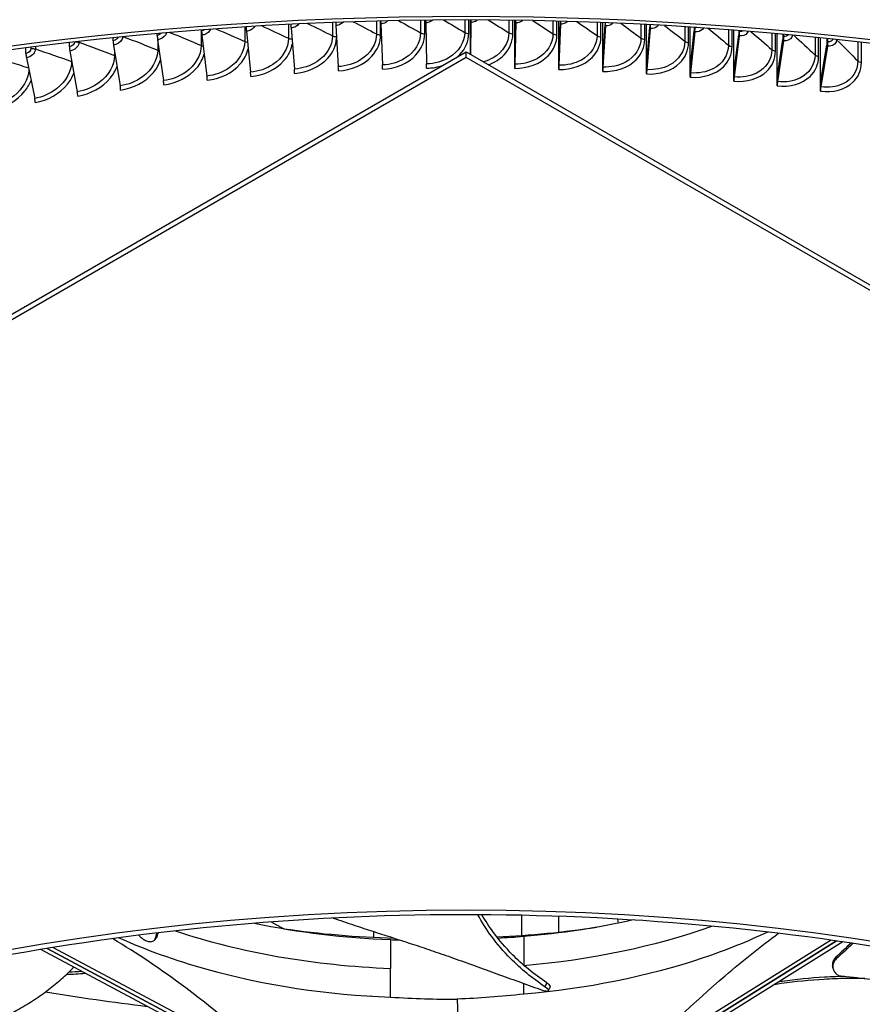
# Model space of a CAD drawing. Units: inches. Extents: x 2 to 86, y 1 to 67.
# Drawn here: x 19.9 to 23.6, y 53.1 to 57.5 of the extents above; entities that cross this region are included whole.
import ezdxf

# ---------------------------------------------------------------- set-up
doc = ezdxf.new("R2010")
doc.units = ezdxf.units.IN
doc.header["$LTSCALE"] = 4
doc.header["$MEASUREMENT"] = 0
doc.layers.add('Visible (ANSI)', color=7, linetype='Continuous')
doc.layers.add('Visible Narrow (ANSI)', color=7, linetype='Continuous')

msp = doc.modelspace()

# ---------------------------------------------------------------- linework, layer by layer
at = {"layer": 'Visible (ANSI)'}
for p, q in [((21.86357, 57.33596), (21.86357, 57.48965)), ((21.86391, 57.48965), (21.86391, 57.48309)), ((22.05942, 57.31129), (22.05942, 57.48818)), ((22.06327, 57.48813), (22.06327, 57.48117)), ((20.6688, 57.44137), (20.6688, 57.44533)), ((20.8666, 57.45877), (20.8666, 57.45903)), ((21.06601, 57.45379), (21.08068, 57.27132)), ((21.26497, 57.46476), (21.27589, 57.28208)), ((21.46439, 57.47251), (21.47155, 57.28968)), ((21.6641, 57.47704), (21.6675, 57.29412)), ((21.86361, 57.33593), (21.86391, 57.48309)), ((21.86396, 57.47833), (21.86367, 57.3359)), ((22.05942, 57.31129), (22.06327, 57.48117)), ((22.0638, 57.4764), (22.05966, 57.2935)), ((22.25511, 57.30623), (22.25511, 57.48427)), ((22.25511, 57.30623), (22.26245, 57.47602)), ((22.26346, 57.47124), (22.25557, 57.28844)), ((22.26245, 57.48407), (22.26245, 57.47602)), ((22.45048, 57.29802), (22.45048, 57.47791)), ((22.45048, 57.29802), (22.46131, 57.46766)), ((22.4628, 57.46286), (22.45115, 57.28021)), ((22.46131, 57.47749), (22.46131, 57.46766)), ((22.64537, 57.28665), (22.64537, 57.46912)), ((22.64537, 57.28665), (22.65968, 57.45609)), ((22.66166, 57.45126), (22.64626, 57.26883)), ((22.65968, 57.46838), (22.65968, 57.45609)), ((22.83964, 57.27214), (22.83964, 57.45792)), ((22.85741, 57.45677), (22.85741, 57.44132)), ((22.86097, 57.4556), (22.86097, 57.45654)), ((23.03313, 57.25449), (23.03313, 57.44432)), ((20.27612, 57.39703), (20.27612, 57.4105)), ((20.47192, 57.42078), (20.47192, 57.42914)), ((20.4734, 57.40167), (20.49923, 57.22018)), ((20.67007, 57.42224), (20.6922, 57.24036)), ((20.86766, 57.43961), (20.88606, 57.25741)), ((22.83964, 57.27214), (22.85741, 57.44131)), ((22.85987, 57.43645), (22.84074, 57.25431)), ((23.03313, 57.25449), (23.05436, 57.42335)), ((23.05729, 57.41845), (23.03444, 57.23664)), ((23.05436, 57.44268), (23.05436, 57.42336)), ((23.0586, 57.43758), (23.0586, 57.44235)), ((23.22568, 57.23373), (23.22568, 57.42835)), ((23.22568, 57.23373), (23.25035, 57.40222)), ((23.25035, 57.42613), (23.25035, 57.40222)), ((23.25528, 57.41637), (23.25528, 57.42568)), ((23.41716, 57.20986), (23.41716, 57.41003)), ((23.44524, 57.40714), (23.44524, 57.37793)), ((23.45086, 57.39199), (23.45086, 57.40656)), ((19.88834, 57.34007), (19.88834, 57.36599)), ((20.08154, 57.37012), (20.08154, 57.38944)), ((20.27781, 57.37794), (20.30733, 57.1969)), ((23.25376, 57.39726), (23.2272, 57.21585)), ((23.41716, 57.20986), (23.44524, 57.37793)), ((23.44913, 57.37291), (23.41889, 57.19196)), ((8.40931, 49.59034), (21.84434, 57.34706)), ((21.84434, 57.32256), (8.40931, 49.56585)), ((19.89045, 57.32105), (19.92727, 57.14107)), ((20.08344, 57.35106), (20.11662, 57.17052)), ((21.84434, 57.34706), (35.27937, 49.59034)), ((21.84434, 57.32256), (21.84434, 57.34706)), ((35.27937, 49.56585), (21.84434, 57.32256)), ((22.05942, 57.27431), (22.05942, 57.31129)), ((22.25511, 57.26925), (22.25511, 57.30623)), ((22.45048, 57.26104), (22.45048, 57.29802)), ((22.64537, 57.24967), (22.64537, 57.28665)), ((22.83964, 57.23516), (22.83964, 57.27214)), ((23.03313, 57.21751), (23.03313, 57.25449)), ((23.22568, 57.19675), (23.22568, 57.23373)), ((23.41716, 57.17288), (23.41716, 57.20986)), ((22.09082, 53.4217), (22.09082, 53.51103)), ((20.97723, 53.48159), (21.03328, 53.45167)), ((21.91306, 53.48332), (21.91306, 53.48333)), ((22.25482, 53.43632), (22.25482, 53.50646)), ((22.51643, 53.4944), (22.51957, 53.47628)), ((21.43386, 53.41318), (21.43386, 53.43866)), ((20.4604, 53.40172), (20.46012, 53.40136)), ((21.50716, 53.40312), (21.50785, 53.27532)), ((22.10036, 53.41656), (22.09968, 53.28901)), ((22.22607, 52.60815), (23.48938, 53.39711)), ((23.48943, 53.3971), (22.2261, 52.60813)), ((22.59158, 52.85735), (23.46209, 53.401)), ((23.51663, 53.39316), (22.62779, 52.83806)), ((20.99973, 52.80113), (19.95438, 53.35907)), ((19.98211, 53.36366), (21.43118, 52.59024)), ((21.43121, 52.59026), (19.98217, 53.36367)), ((20.01, 53.36821), (21.03328, 52.82204)), ((22.99488, 53.35675), (22.99487, 53.35673)), ((20.63006, 53.28946), (20.63007, 53.28946)), ((21.50716, 53.14757), (21.50785, 53.27532)), ((22.09981, 53.26448), (22.09981, 53.26449)), ((23.47268, 53.27819), (23.4726, 53.27878)), ((22.10036, 53.16102), (22.10011, 53.208)), ((22.21005, 53.17809), (22.20953, 53.17677)), ((22.2446, 53.17583), (22.24488, 53.176)), ((22.24488, 53.176), (22.2446, 53.17583)), ((21.42093, 53.15185), (21.42124, 53.15169)), ((21.4214, 53.15168), (21.4211, 53.15184)), ((21.80452, 53.13848), (21.81486, 52.82743))]:
    msp.add_line(p, q, dxfattribs=at)
for centre, major_axis, ratio, start_param, end_param in [((21.84434, 52.27186), (-9.0625, 0), 0.5773503, 3.1120132, 6.3127647), ((21.84434, 52.27186), (-9.0375, 0), 0.5773503, 3.1146237, 6.3101543), ((21.66454, 57.4818), (0.00036, -0.025), 0.0206045, 4.4357825, 4.9037673), ((21.86391, 57.48309), (-0.00004, -0.025), 0.0022426, 1.3792697, 1.835983), ((22.06327, 57.48117), (-0.00044, -0.025), 0.0250879, 1.3794905, 1.8529952), ((20.87002, 57.44447), (0.00199, -0.02492), 0.1116529, 4.0924531, 4.8994612), ((21.0679, 57.45861), (0.00158, -0.02495), 0.0889775, 4.2222968, 4.9010988), ((21.26638, 57.46955), (0.00117, -0.02497), 0.0662324, 4.3254672, 4.9023605), ((21.46531, 57.47728), (0.00077, -0.02499), 0.0434354, 4.3956253, 4.9032493), ((22.26245, 57.47602), (-0.00085, -0.02499), 0.0479136, 1.3800812, 1.8989029), ((22.46131, 57.46766), (-0.00125, -0.02497), 0.0707018, 1.381043, 1.9752251), ((22.65968, 57.45609), (-0.00166, -0.02495), 0.0934346, 1.3823782, 2.0854958), ((22.85741, 57.44131), (-0.00207, -0.02492), 0.1160942, 1.38409, 2.1910981), ((20.47672, 57.40662), (0.00281, -0.02484), 0.1567237, 4.0880339, 4.895042), ((20.67291, 57.42713), (0.00239, -0.02489), 0.1342408, 4.0904357, 4.8974439), ((23.05436, 57.42335), (-0.00248, -0.02488), 0.138663, 1.3861824, 2.1931905), ((23.25035, 57.40222), (-0.00289, -0.02483), 0.1611231, 1.3886604, 2.1956685), ((20.0877, 57.35613), (0.00363, -0.02474), 0.2013037, 4.0820529, 4.889061), ((20.2816, 57.38294), (0.00322, -0.02479), 0.1790838, 4.0852418, 4.89225), ((23.44524, 57.37793), (-0.0033, -0.02478), 0.1834571, 1.3915298, 2.1985379), ((19.89518, 57.32619), (0.00405, -0.02467), 0.2233659, 4.0784595, 4.8854677), ((21.07879, 57.2665), (0.00158, -0.02495), 0.0889775, 0.952498, 1.7595061), ((21.27449, 57.27729), (0.00117, -0.02497), 0.0662324, 0.9537597, 1.7607678), ((21.47063, 57.28491), (0.00077, -0.02499), 0.0434354, 0.9546485, 1.7616566), ((21.66706, 57.28936), (0.00036, -0.025), 0.0206045, 0.9551665, 1.7621746), ((22.06019, 57.28874), (-0.00044, -0.025), 0.0250879, 4.5210832, 5.3280913), ((22.25658, 57.28366), (-0.00085, -0.02499), 0.0479136, 4.5216738, 5.328682), ((22.45265, 57.27542), (-0.00125, -0.02497), 0.0707018, 4.5226356, 5.3296438), ((20.68935, 57.23546), (0.00239, -0.02489), 0.1342408, 0.9488431, 1.7558512), ((20.8837, 57.25255), (0.00199, -0.02492), 0.1116529, 0.9508604, 1.7578686), ((22.64824, 57.26401), (-0.00166, -0.02494), 0.0934346, 4.5239709, 5.330979), ((22.8432, 57.24944), (-0.00207, -0.02491), 0.1160942, 4.5256827, 5.3326908), ((23.03737, 57.23174), (-0.00248, -0.02488), 0.138663, 4.5277751, 5.3347832), ((20.30353, 57.19189), (0.00322, -0.02479), 0.1790838, 0.9436492, 1.7506573), ((20.49592, 57.21524), (0.00281, -0.02484), 0.1567237, 0.9464412, 1.7534494), ((23.23062, 57.2109), (-0.00289, -0.02483), 0.1611231, 4.530253, 5.3372612), ((23.42277, 57.18695), (-0.0033, -0.02478), 0.1834571, 4.5331224, 5.3401306), ((19.92254, 57.13593), (0.00405, -0.02467), 0.2233659, 0.9368669, 1.743875), ((20.11236, 57.16545), (0.00363, -0.02473), 0.2013037, 0.9404603, 1.7474684), ((21.71211, 54.9223), (-2.58706, -0.05663), 0.5849432, 1.292515, 1.4849858), ((21.71564, 54.92083), (-2.59094, 0.06004), 0.5822666, 1.6863967, 1.8610226)]:
    msp.add_ellipse(centre, major_axis=major_axis, ratio=ratio, start_param=start_param, end_param=end_param, dxfattribs=at)
for points, knots in [([(12.71983, 56.41582), (12.72738, 56.96354), (12.88116, 57.50992), (13.47347, 58.56594), (13.9231, 59.07328), (15.07524, 59.98351), (15.7806, 60.38515), (17.37261, 61.03876), (18.25918, 61.29048), (20.12288, 61.61903), (21.09959, 61.69594), (23.04519, 61.66771), (24.01372, 61.56263), (25.84586, 61.18071), (26.7091, 60.90387), (28.24361, 60.20484), (28.91451, 59.78264), (29.99375, 58.83356), (30.4025, 58.30674), (30.85627, 57.32047), (30.9616, 56.8719), (30.96875, 56.42248)], [5.9057635, 5.9057635, 5.9057635, 5.9057635, 6.2109857, 6.2109857, 6.5289068, 6.5289068, 6.8504704, 6.8504704, 7.1722613, 7.1722613, 7.4937381, 7.4937381, 7.8150994, 7.8150994, 8.1366174, 8.1366174, 8.4584488, 8.4584488, 8.7797693, 8.7797693, 9.0302148, 9.0302148, 9.0302148, 9.0302148]), ([(26.64705, 46.95648), (26.14258, 46.66523), (25.55529, 46.41938), (24.27371, 46.04507), (23.57953, 45.91678), (22.1547, 45.7917), (21.42425, 45.79508), (20.00231, 45.93343), (19.31106, 46.06836), (18.03906, 46.45517), (17.45841, 46.70684), (16.46643, 47.29913), (16.05524, 47.6395), (15.43875, 48.37344), (15.23517, 48.76671), (15.04893, 49.57646), (15.07241, 49.99387), (15.35402, 50.80678), (15.61161, 51.20244), (16.33206, 51.92118), (16.78885, 52.24538), (17.85803, 52.79536), (18.46946, 53.02146), (19.78727, 53.35281), (20.49355, 53.45785), (21.92899, 53.5353), (22.65792, 53.50758), (24.06329, 53.32215), (24.73951, 53.16449), (25.96955, 52.73642), (26.5233, 52.46621), (27.45289, 51.84307), (27.82851, 51.49038), (28.37004, 50.73806), (28.53365, 50.33868), (28.63721, 49.52207), (28.57054, 49.10363), (28.20363, 48.30023), (27.90671, 47.91522), (27.258, 47.34707), (26.96937, 47.14258), (26.64705, 46.95648)], [0, 0, 0, 0, 0.3170539, 0.3170539, 0.6345035, 0.6345035, 0.9523435, 0.9523435, 1.2701728, 1.2701728, 1.5875945, 1.5875945, 1.9046561, 1.9046561, 2.2241758, 2.2241758, 2.5535959, 2.5535959, 2.8808147, 2.8808147, 3.1991896, 3.1991896, 3.5162561, 3.5162561, 3.8338001, 3.8338001, 4.1516699, 4.1516699, 4.4694518, 4.4694518, 4.7867738, 4.7867738, 5.1039155, 5.1039155, 5.4246998, 5.4246998, 5.7555924, 5.7555924, 6.0806126, 6.0806126, 6.2831853, 6.2831853, 6.2831853, 6.2831853]), ([(22.19501, 53.19248), (22.13692, 53.23135), (22.04925, 53.30424), (21.95572, 53.41421), (21.91355, 53.48093), (21.8958, 53.51349)], [0.11067438, 0.11067438, 0.11067438, 0.11067438, 0.37803327, 0.56704991, 0.74167481, 0.74167481, 0.74167481, 0.74167481]), ([(22.20207, 53.21082), (22.14457, 53.24924), (22.05755, 53.32145), (21.96888, 53.42559), (21.92946, 53.48647), (21.91406, 53.5134)], [0.1119019, 0.1119019, 0.1119019, 0.1119019, 0.37803327, 0.56704991, 0.71314102, 0.71314102, 0.71314102, 0.71314102]), ([(21.25315, 53.49876), (21.2682, 53.49358), (21.28297, 53.48855), (21.29751, 53.48364), (21.32557, 53.47417), (21.35276, 53.46515), (21.37945, 53.45639), (21.40614, 53.44764), (21.43233, 53.43915), (21.45838, 53.43072), (21.48443, 53.4223), (21.51035, 53.41395), (21.5365, 53.40548), (21.56265, 53.39701), (21.58903, 53.38842), (21.61601, 53.37951), (21.643, 53.3706), (21.67059, 53.36137), (21.69911, 53.35166), (21.72762, 53.34194), (21.75705, 53.33175), (21.78798, 53.32077), (21.81891, 53.3098), (21.85133, 53.29803), (21.88364, 53.28633), (21.91595, 53.27463), (21.94815, 53.26298), (21.98038, 53.25132), (22.01261, 53.23966), (22.04487, 53.22799), (22.07712, 53.21632), (22.10827, 53.20505), (22.1394, 53.19378), (22.17054, 53.18251)], [-0.89961382, -0.89961382, -0.89961382, -0.89961382, -0.8591471, -0.8591471, -0.8591471, -0.78104286, -0.78104286, -0.78104286, -0.70293858, -0.70293858, -0.70293858, -0.62483429, -0.62483429, -0.62483429, -0.54673001, -0.54673001, -0.54673001, -0.46862572, -0.46862572, -0.46862572, -0.39052143, -0.39052143, -0.39052143, -0.31241715, -0.31241715, -0.31241715, -0.23431286, -0.23431286, -0.23431286, -0.15620857, -0.15620857, -0.15620857, -0.08078383, -0.08078383, -0.08078383, -0.08078383]), ([(20.39, 53.42286), (20.39313, 53.41906), (20.39672, 53.41542), (20.40536, 53.40805), (20.41048, 53.40452), (20.42121, 53.39868), (20.42674, 53.39648), (20.43734, 53.39389), (20.44232, 53.39354), (20.45093, 53.39472), (20.45454, 53.39619), (20.46012, 53.40074), (20.46206, 53.40376), (20.46305, 53.40739)], [-0.27866442, -0.27866442, -0.27866442, -0.27866442, -0.23922671, -0.23922671, -0.19198712, -0.19198712, -0.14303533, -0.14303533, -0.09407908, -0.09407908, -0.04687533, -0.04687533, -0.00001269, -0.00001269, -0.00001269, -0.00001269]), ([(23.18327, 53.43684), (23.09413, 53.39452), (22.99828, 53.35585), (22.89647, 53.32153), (22.6485, 53.23794), (22.37615, 53.1841), (22.10038, 53.16092)], [-2.4555066, -2.4555066, -2.4555066, -2.4555066, -2.0638841, -2.0638841, -2.0638841, -1.1100546, -1.1100546, -1.1100546, -1.1100546]), ([(22.59158, 52.85735), (22.72289, 52.99501), (22.85706, 53.12514), (23.07264, 53.31034), (23.15164, 53.37326), (23.23135, 53.43115)], [-3.1133879, -3.1133879, -3.1133879, -3.1133879, -1.5487415, -1.5487415, -0.6463162, -0.6463162, -0.6463162, -0.6463162]), ([(21.03328, 52.82204), (20.89124, 52.9535), (20.74611, 53.07731), (20.49041, 53.26923), (20.38238, 53.34242), (20.27285, 53.40744)], [0, 0, 0, 0, 1.5628305, 1.5628305, 2.7019356, 2.7019356, 2.7019356, 2.7019356]), ([(20.30134, 53.41131), (20.42085, 53.35774), (20.55163, 53.31064), (20.69171, 53.27157), (20.95027, 53.19946), (21.22908, 53.15811), (21.50715, 53.14748)], [-2.580676, -2.580676, -2.580676, -2.580676, -2.0638841, -2.0638841, -2.0638841, -1.1100546, -1.1100546, -1.1100546, -1.1100546]), ([(23.56285, 53.38629), (23.56212, 53.38562), (23.56139, 53.38495), (23.56067, 53.38428), (23.53627, 53.36187), (23.51188, 53.33947), (23.4875, 53.31706)], [-0.158462932, -0.158462932, -0.158462932, -0.158462932, -0.156208573, -0.156208573, -0.156208573, -0.080783827, -0.080783827, -0.080783827, -0.080783827]), ([(23.48631, 53.32516), (23.48192, 53.3211), (23.47835, 53.31634), (23.47321, 53.3059), (23.4717, 53.30028), (23.47116, 53.29185), (23.47125, 53.28911), (23.4716, 53.28641)], [0, 0, 0, 0, 0.0468799, 0.0468799, 0.09411872, 0.09411872, 0.11691083, 0.11691083, 0.11691083, 0.11691083]), ([(23.4875, 53.31706), (23.48309, 53.31302), (23.47951, 53.30828), (23.47434, 53.29785), (23.47281, 53.29225), (23.47202, 53.28066), (23.47285, 53.27479), (23.4769, 53.26375), (23.48007, 53.25869), (23.48822, 53.25019), (23.49306, 53.24679), (23.50387, 53.24187), (23.50975, 53.24038), (23.51582, 53.23993)], [-0.28606759, -0.28606759, -0.28606759, -0.28606759, -0.23922671, -0.23922671, -0.19198712, -0.19198712, -0.14303533, -0.14303533, -0.09407908, -0.09407908, -0.04687533, -0.04687533, -0.00001269, -0.00001269, -0.00001269, -0.00001269]), ([(19.39991, 52.91665), (19.44296, 52.92818), (19.54397, 52.95777), (19.69791, 53.01358), (19.8262, 53.0748), (19.91858, 53.13032), (19.98248, 53.1749), (20.0311, 53.21419), (20.06707, 53.24673), (20.08714, 53.26632), (20.09823, 53.27774), (20.10111, 53.28076)], [-1.27250026, -1.27250026, -1.27250026, -1.27250026, -1.13409982, -0.94508318, -0.75606654, -0.66155823, -0.56704991, -0.47254159, -0.42528743, -0.37803327, -0.36118066, -0.36118066, -0.36118066, -0.36118066]), ([(22.2167, 53.19502), (22.21692, 53.19558), (22.21692, 53.19624), (22.21617, 53.19864), (22.21462, 53.2007), (22.20961, 53.20543), (22.20621, 53.20806), (22.20207, 53.21082)], [0.16988436, 0.16988436, 0.16988436, 0.16988436, 0.19202168, 0.19202168, 0.23922364, 0.23922364, 0.28612437, 0.28612437, 0.28612437, 0.28612437]), ([(23.61441, 53.23025), (23.58663, 53.23072), (23.54262, 53.23069), (23.48265, 53.22898), (23.3861, 53.22435), (23.2956, 53.21506), (23.22285, 53.20461), (23.21215, 53.203)], [-0.55335399, -0.55335399, -0.55335399, -0.55335399, -0.47254159, -0.42528743, -0.37803327, -0.18901664, -0.15625877, -0.15625877, -0.15625877, -0.15625877]), ([(23.52454, 53.23926), (23.51103, 53.23899), (23.49754, 53.23861), (23.48408, 53.23811), (23.46806, 53.23753), (23.45207, 53.23678), (23.43613, 53.23587), (23.37234, 53.23221), (23.30915, 53.2258), (23.24729, 53.21732), (23.24203, 53.2166), (23.23679, 53.21587), (23.23155, 53.21512)], [-0.465008, -0.465008, -0.465008, -0.465008, -0.42528743, -0.42528743, -0.42528743, -0.37803327, -0.37803327, -0.37803327, -0.18901664, -0.18901664, -0.18901664, -0.17295255, -0.17295255, -0.17295255, -0.17295255]), ([(23.51582, 53.23993), (23.60132, 53.23356), (23.74518, 53.21374), (23.93637, 53.16862), (24.09519, 53.11813), (24.24398, 53.05878), (24.38391, 52.9928), (24.5136, 52.92247), (24.59437, 52.8733), (24.6329, 52.84881)], [0.1106744, 0.1106744, 0.1106744, 0.1106744, 0.3780333, 0.5670499, 0.7560665, 0.9450832, 1.1340998, 1.3231165, 1.5050668, 1.5050668, 1.5050668, 1.5050668]), ([(22.17054, 53.18251), (22.17617, 53.18048), (22.18158, 53.17876), (22.19147, 53.17612), (22.19586, 53.17522), (22.20317, 53.1744), (22.20596, 53.17451), (22.20941, 53.17584), (22.21003, 53.17704), (22.20903, 53.18034), (22.20749, 53.18239), (22.20252, 53.1871), (22.19913, 53.18972), (22.19501, 53.19248)], [-0.28606759, -0.28606759, -0.28606759, -0.28606759, -0.23922671, -0.23922671, -0.19198712, -0.19198712, -0.14303533, -0.14303533, -0.09407908, -0.09407908, -0.04687533, -0.04687533, -0.00001269, -0.00001269, -0.00001269, -0.00001269])]:
    msp.add_open_spline(points, degree=3, knots=knots, dxfattribs=at)
for points in [[(20.90293, 53.47589), (21.09922, 53.43509), (21.30339, 53.41081), (21.50715, 53.40302)], [(22.58517, 53.49034), (22.42774, 53.45496), (22.26467, 53.43027), (22.10038, 53.41646)], [(20.46305, 53.40739), (20.46539, 53.41587), (20.46797, 53.42433), (20.4708, 53.43276)], [(20.47029, 53.41481), (20.47163, 53.41658), (20.47262, 53.41864), (20.47324, 53.42094)], [(20.47324, 53.42094), (20.47437, 53.42512), (20.47556, 53.4293), (20.47681, 53.43348)], [(21.03328, 53.45167), (21.02968, 53.45218), (21.02608, 53.4527), (21.02248, 53.45323)], [(20.47029, 53.41481), (20.46699, 53.41044), (20.4637, 53.40608), (20.4604, 53.40172)], [(21.50715, 53.40302), (21.52086, 53.40253), (21.53441, 53.4021), (21.54782, 53.40174)], [(22.10038, 53.41646), (22.06082, 53.41323), (22.02255, 53.41062), (21.98505, 53.4086)], [(23.55394, 53.38763), (23.53139, 53.3668), (23.50885, 53.34598), (23.48631, 53.32516)], [(20.06844, 53.24834), (20.09601, 53.2498), (20.12356, 53.25172), (20.15113, 53.25406)], [(20.07975, 53.25919), (20.09829, 53.26009), (20.11681, 53.26119), (20.13534, 53.26249)], [(23.4726, 53.27878), (23.47227, 53.28132), (23.47193, 53.28387), (23.4716, 53.28641)], [(22.56872, 53.23106), (22.56872, 53.23108), (22.56873, 53.23111), (22.56873, 53.23114)], [(21.08431, 53.18757), (21.0843, 53.1876), (21.08429, 53.18763), (21.08428, 53.18766)], [(21.26153, 53.16494), (21.26161, 53.16489), (21.26169, 53.16484), (21.26176, 53.16479)], [(21.32878, 53.15859), (21.32884, 53.15854), (21.32891, 53.15849), (21.32898, 53.15844)], [(22.10038, 53.16092), (21.99588, 53.14942), (21.90037, 53.14221), (21.80452, 53.13848)], [(22.2167, 53.19502), (22.21449, 53.18937), (22.21227, 53.18373), (22.21005, 53.17809)], [(21.50715, 53.14748), (21.61269, 53.14074), (21.70868, 53.13787), (21.80452, 53.13848)]]:
    msp.add_open_spline(points, degree=3, dxfattribs=at)
at = {"layer": 'Visible Narrow (ANSI)'}
for p, q in [((21.64137, 57.48834), (21.64137, 57.43207)), ((21.65968, 57.42791), (21.65968, 57.48857)), ((21.83745, 57.48966), (21.83745, 57.43376)), ((21.85555, 57.42931), (21.85555, 57.48965)), ((22.03354, 57.48852), (22.03354, 57.43229)), ((22.05141, 57.42754), (22.05141, 57.48829)), ((20.66642, 57.44515), (20.66642, 57.3762)), ((20.86018, 57.45863), (20.86018, 57.39366)), ((21.0547, 57.4697), (21.0547, 57.408)), ((21.24984, 57.47836), (21.24984, 57.41918)), ((21.44545, 57.48457), (21.44545, 57.4272)), ((21.46395, 57.42334), (21.46395, 57.48503)), ((22.22947, 57.48492), (22.22947, 57.42765)), ((22.24711, 57.42262), (22.24711, 57.48447)), ((22.42511, 57.47887), (22.42511, 57.41984)), ((22.4425, 57.41453), (22.4425, 57.47822)), ((22.62029, 57.47039), (22.62029, 57.40888)), ((22.63741, 57.40329), (22.63741, 57.46953)), ((22.81486, 57.45948), (22.81486, 57.39477)), ((22.83171, 57.38891), (22.83171, 57.45843)), ((23.00867, 57.44617), (23.00867, 57.37753)), ((23.02523, 57.37139), (23.02523, 57.44492)), ((23.20157, 57.43048), (23.20157, 57.35715)), ((23.21782, 57.35075), (23.21782, 57.42905)), ((23.39341, 57.41244), (23.39341, 57.33368)), ((23.40934, 57.32701), (23.40934, 57.41083)), ((23.4895, 57.40248), (23.4895, 57.40058)), ((19.9105, 57.3688), (19.9105, 57.36206)), ((19.93036, 57.3713), (19.93036, 57.36064)), ((20.10387, 57.39198), (20.10387, 57.39174)), ((20.12365, 57.39421), (20.12365, 57.39001)), ((20.47359, 57.40033), (20.47359, 57.35561)), ((23.58403, 57.39207), (23.58403, 57.30711)), ((23.59964, 57.30019), (23.59964, 57.3903)), ((20.28184, 57.35323), (20.28184, 57.33191)), ((20.0913, 57.30828), (20.0913, 57.30512))]:
    msp.add_line(p, q, dxfattribs=at)
for centre, major_axis, ratio, start_param, end_param in [((21.84434, 56.37301), (-9.1248, 0), 0.5773503, 3.150986, 6.2750575), ((21.70797, 54.5756), (-2.2528, -0.04517), 0.57809, 1.0202355, 1.4702616), ((21.72366, 54.57595), (-2.2569, 0.04493), 0.5759977, 1.7497694, 2.1490506), ((25.12025, 52.76365), (2.27664, -0.04438), 0.5759018, 2.6670775, 2.6671507), ((18.56777, 52.61517), (2.27259, 0.04469), 0.5779517, 0.5427784, 0.5428331), ((21.84434, 56.99065), (-6.875, 0), 0.5773503, 1.2955036, 1.3632152)]:
    msp.add_ellipse(centre, major_axis=major_axis, ratio=ratio, start_param=start_param, end_param=end_param, dxfattribs=at)
msp.add_ellipse((21.84434, 49.56585), major_axis=(-6.875, 0), ratio=0.5773503, dxfattribs=at)
for points, knots in [([(21.69524, 57.48911), (21.68963, 57.48381), (21.68212, 57.47979), (21.67371, 57.47807), (21.67056, 57.47743), (21.66733, 57.47708), (21.6641, 57.47704)], [2.28211322, 2.28211322, 2.28211322, 2.28211322, 2.90777231, 2.90777231, 2.90777231, 3.14159265, 3.14159265, 3.14159265, 3.14159265]), ([(21.89493, 57.48974), (21.88933, 57.48461), (21.88189, 57.48078), (21.87356, 57.47922), (21.87042, 57.47863), (21.86719, 57.47833), (21.86396, 57.47833)], [2.28874591, 2.28874591, 2.28874591, 2.28874591, 2.90777231, 2.90777231, 2.90777231, 3.14159265, 3.14159265, 3.14159265, 3.14159265]), ([(20.70864, 57.44838), (20.70399, 57.43754), (20.69292, 57.4279), (20.67955, 57.42405), (20.67645, 57.42315), (20.67326, 57.42254), (20.67007, 57.42224)], [1.9000387, 1.9000387, 1.9000387, 1.9000387, 2.9077723, 2.9077723, 2.9077723, 3.1415927, 3.1415927, 3.1415927, 3.1415927]), ([(20.90454, 57.46149), (20.89915, 57.45228), (20.88906, 57.44449), (20.87718, 57.44127), (20.87406, 57.44043), (20.87086, 57.43987), (20.86766, 57.43961)], [2.015452, 2.015452, 2.015452, 2.015452, 2.9077723, 2.9077723, 2.9077723, 3.1415927, 3.1415927, 3.1415927, 3.1415927]), ([(21.10107, 57.47213), (21.09537, 57.46433), (21.08618, 57.45799), (21.07556, 57.45529), (21.07244, 57.4545), (21.06922, 57.454), (21.06601, 57.45379)], [2.1132789, 2.1132789, 2.1132789, 2.1132789, 2.9077723, 2.9077723, 2.9077723, 3.1415927, 3.1415927, 3.1415927, 3.1415927]), ([(21.29832, 57.48029), (21.29257, 57.47363), (21.28414, 57.46838), (21.27455, 57.46611), (21.27142, 57.46537), (21.26819, 57.46491), (21.26497, 57.46476)], [2.19197869, 2.19197869, 2.19197869, 2.19197869, 2.90777231, 2.90777231, 2.90777231, 3.14159265, 3.14159265, 3.14159265, 3.14159265]), ([(21.49637, 57.48595), (21.49068, 57.48014), (21.48283, 57.47565), (21.47398, 57.4737), (21.47084, 57.47301), (21.46762, 57.47261), (21.46439, 57.47251)], [2.24915163, 2.24915163, 2.24915163, 2.24915163, 2.90777231, 2.90777231, 2.90777231, 3.14159265, 3.14159265, 3.14159265, 3.14159265]), ([(22.0953, 57.48781), (22.08965, 57.48252), (22.08199, 57.47861), (22.0734, 57.47713), (22.07026, 57.47659), (22.06703, 57.47635), (22.0638, 57.4764)], [2.26834099, 2.26834099, 2.26834099, 2.26834099, 2.90777231, 2.90777231, 2.90777231, 3.14159265, 3.14159265, 3.14159265, 3.14159265]), ([(22.29612, 57.4833), (22.29039, 57.47751), (22.28226, 57.47325), (22.27305, 57.47182), (22.26992, 57.47133), (22.26669, 57.47113), (22.26346, 57.47124)], [2.22191099, 2.22191099, 2.22191099, 2.22191099, 2.90777231, 2.90777231, 2.90777231, 3.14159265, 3.14159265, 3.14159265, 3.14159265]), ([(22.49707, 57.47619), (22.49132, 57.46956), (22.4825, 57.4647), (22.47237, 57.46328), (22.46924, 57.46284), (22.46602, 57.4627), (22.4628, 57.46286)], [2.15173756, 2.15173756, 2.15173756, 2.15173756, 2.90777231, 2.90777231, 2.90777231, 3.14159265, 3.14159265, 3.14159265, 3.14159265]), ([(22.69777, 57.46648), (22.69219, 57.45869), (22.68252, 57.45293), (22.6712, 57.45152), (22.66808, 57.45114), (22.66487, 57.45105), (22.66166, 57.45126)], [2.0604883, 2.0604883, 2.0604883, 2.0604883, 2.9077723, 2.9077723, 2.9077723, 3.1415927, 3.1415927, 3.1415927, 3.1415927]), ([(22.8978, 57.45419), (22.89277, 57.44492), (22.88212, 57.43794), (22.86938, 57.43656), (22.86627, 57.43623), (22.86307, 57.43619), (22.85987, 57.43645)], [1.9504087, 1.9504087, 1.9504087, 1.9504087, 2.9077723, 2.9077723, 2.9077723, 3.1415927, 3.1415927, 3.1415927, 3.1415927]), ([(20.31824, 57.41473), (20.31736, 57.40042), (20.30413, 57.38554), (20.28718, 57.38006), (20.28411, 57.37906), (20.28096, 57.37835), (20.27781, 57.37794)], [1.6162359, 1.6162359, 1.6162359, 1.6162359, 2.9077723, 2.9077723, 2.9077723, 3.1415927, 3.1415927, 3.1415927, 3.1415927]), ([(20.51326, 57.43279), (20.51002, 57.42021), (20.49788, 57.40824), (20.48283, 57.40364), (20.47975, 57.40269), (20.47657, 57.40203), (20.4734, 57.40167)], [1.7673734, 1.7673734, 1.7673734, 1.7673734, 2.9077723, 2.9077723, 2.9077723, 3.1415927, 3.1415927, 3.1415927, 3.1415927]), ([(21.0547, 57.408), (21.0547, 57.36477), (21.02831, 57.3204), (20.98583, 57.29178), (20.95712, 57.27244), (20.92162, 57.26024), (20.88606, 57.25741)], [1.5707963, 1.5707963, 1.5707963, 1.5707963, 2.5080806, 2.5080806, 2.5080806, 3.1415927, 3.1415927, 3.1415927, 3.1415927]), ([(21.24984, 57.41918), (21.24984, 57.37595), (21.22338, 57.33201), (21.18077, 57.30408), (21.15197, 57.2852), (21.11636, 57.27357), (21.08068, 57.27132)], [1.5707963, 1.5707963, 1.5707963, 1.5707963, 2.5080806, 2.5080806, 2.5080806, 3.1415927, 3.1415927, 3.1415927, 3.1415927]), ([(21.08152, 57.25215), (21.13841, 57.25575), (21.19476, 57.28151), (21.22958, 57.32021), (21.25285, 57.34609), (21.26653, 57.37737), (21.26832, 57.40859)], [1.5707963, 1.5707963, 1.5707963, 1.5707963, 2.484751, 2.484751, 2.484751, 3.0957688, 3.0957688, 3.0957688, 3.0957688]), ([(21.44545, 57.4272), (21.44545, 57.38398), (21.41894, 57.34046), (21.37623, 57.31322), (21.34737, 57.29481), (21.31167, 57.28376), (21.27589, 57.28208)], [1.5707963, 1.5707963, 1.5707963, 1.5707963, 2.5080806, 2.5080806, 2.5080806, 3.1415927, 3.1415927, 3.1415927, 3.1415927]), ([(21.27652, 57.2629), (21.33356, 57.26558), (21.39004, 57.29043), (21.42493, 57.32857), (21.45, 57.35598), (21.46395, 57.38982), (21.46395, 57.42334)], [1.5707963, 1.5707963, 1.5707963, 1.5707963, 2.484751, 2.484751, 2.484751, 3.1415927, 3.1415927, 3.1415927, 3.1415927]), ([(21.64137, 57.43207), (21.64137, 57.38884), (21.61483, 57.34575), (21.57206, 57.3192), (21.54315, 57.30126), (21.50739, 57.29079), (21.47155, 57.28968)], [1.5707963, 1.5707963, 1.5707963, 1.5707963, 2.5080806, 2.5080806, 2.5080806, 3.1415927, 3.1415927, 3.1415927, 3.1415927]), ([(21.47196, 57.2705), (21.52911, 57.27225), (21.58567, 57.29619), (21.6206, 57.33377), (21.64571, 57.36077), (21.65968, 57.39439), (21.65968, 57.42791)], [1.5707963, 1.5707963, 1.5707963, 1.5707963, 2.484751, 2.484751, 2.484751, 3.1415927, 3.1415927, 3.1415927, 3.1415927]), ([(21.83745, 57.43376), (21.83745, 57.39054), (21.8109, 57.34788), (21.7681, 57.32202), (21.73917, 57.30454), (21.70338, 57.29465), (21.6675, 57.29412)], [1.5707963, 1.5707963, 1.5707963, 1.5707963, 2.5080806, 2.5080806, 2.5080806, 3.1415927, 3.1415927, 3.1415927, 3.1415927]), ([(21.8035, 57.32354), (21.80809, 57.32743), (21.81242, 57.33152), (21.81646, 57.3358), (21.84158, 57.3624), (21.85555, 57.39579), (21.85555, 57.42931)], [2.37910522, 2.37910522, 2.37910522, 2.37910522, 2.48475101, 2.48475101, 2.48475101, 3.14159265, 3.14159265, 3.14159265, 3.14159265]), ([(22.03354, 57.43229), (22.03354, 57.38906), (22.00699, 57.34683), (21.9642, 57.32167), (21.95084, 57.31381), (21.93602, 57.3076), (21.9204, 57.30319)], [1.5707963, 1.5707963, 1.5707963, 1.5707963, 2.5080806, 2.5080806, 2.5080806, 2.8006667, 2.8006667, 2.8006667, 2.8006667]), ([(21.94277, 57.29038), (21.96988, 57.30047), (21.99406, 57.31561), (22.01233, 57.33467), (22.03744, 57.36086), (22.05141, 57.39402), (22.05141, 57.42754)], [2.0068688, 2.0068688, 2.0068688, 2.0068688, 2.484751, 2.484751, 2.484751, 3.1415927, 3.1415927, 3.1415927, 3.1415927]), ([(22.05942, 57.27431), (22.11663, 57.2733), (22.17318, 57.29448), (22.20808, 57.33037), (22.23316, 57.35616), (22.24711, 57.3891), (22.24711, 57.42262)], [1.5707963, 1.5707963, 1.5707963, 1.5707963, 2.484751, 2.484751, 2.484751, 3.1415927, 3.1415927, 3.1415927, 3.1415927]), ([(22.22947, 57.42765), (22.22947, 57.38442), (22.20296, 57.34262), (22.16021, 57.31815), (22.13131, 57.3016), (22.09554, 57.29286), (22.05966, 57.2935)], [1.5707963, 1.5707963, 1.5707963, 1.5707963, 2.5080806, 2.5080806, 2.5080806, 3.1415927, 3.1415927, 3.1415927, 3.1415927]), ([(22.25511, 57.26925), (22.31225, 57.26732), (22.3687, 57.28759), (22.40354, 57.32291), (22.42857, 57.3483), (22.4425, 57.38101), (22.4425, 57.41453)], [1.5707963, 1.5707963, 1.5707963, 1.5707963, 2.484751, 2.484751, 2.484751, 3.1415927, 3.1415927, 3.1415927, 3.1415927]), ([(22.42511, 57.41984), (22.42511, 57.37662), (22.39865, 57.33525), (22.35597, 57.31146), (22.32712, 57.29539), (22.2914, 57.28722), (22.25557, 57.28844)], [1.5707963, 1.5707963, 1.5707963, 1.5707963, 2.5080806, 2.5080806, 2.5080806, 3.1415927, 3.1415927, 3.1415927, 3.1415927]), ([(22.45048, 57.26104), (22.5075, 57.25818), (22.56381, 57.27754), (22.59856, 57.3123), (22.62353, 57.33729), (22.63741, 57.36977), (22.63741, 57.40329)], [1.5707963, 1.5707963, 1.5707963, 1.5707963, 2.484751, 2.484751, 2.484751, 3.1415927, 3.1415927, 3.1415927, 3.1415927]), ([(22.62029, 57.40888), (22.62029, 57.36566), (22.59391, 57.32471), (22.55132, 57.30162), (22.52254, 57.28601), (22.48691, 57.27842), (22.45115, 57.28021)], [1.5707963, 1.5707963, 1.5707963, 1.5707963, 2.5080806, 2.5080806, 2.5080806, 3.1415927, 3.1415927, 3.1415927, 3.1415927]), ([(23.09674, 57.43937), (23.09284, 57.4283), (23.08113, 57.41974), (23.06676, 57.41841), (23.06366, 57.41812), (23.06048, 57.41813), (23.05729, 57.41845)], [1.8228047, 1.8228047, 1.8228047, 1.8228047, 2.9077723, 2.9077723, 2.9077723, 3.1415927, 3.1415927, 3.1415927, 3.1415927]), ([(23.29413, 57.4221), (23.29219, 57.40892), (23.27939, 57.39832), (23.26318, 57.39707), (23.2601, 57.39683), (23.25693, 57.3969), (23.25376, 57.39726)], [1.677716, 1.677716, 1.677716, 1.677716, 2.9077723, 2.9077723, 2.9077723, 3.1415927, 3.1415927, 3.1415927, 3.1415927]), ([(23.4895, 57.40058), (23.4895, 57.38582), (23.476, 57.37364), (23.45849, 57.37256), (23.45543, 57.37238), (23.45228, 57.37249), (23.44913, 57.37291)], [1.5707963, 1.5707963, 1.5707963, 1.5707963, 2.9077723, 2.9077723, 2.9077723, 3.1415927, 3.1415927, 3.1415927, 3.1415927]), ([(19.93036, 57.36064), (19.93036, 57.34589), (19.91699, 57.32971), (19.89969, 57.32346), (19.89667, 57.32237), (19.89356, 57.32156), (19.89045, 57.32105)], [1.5707963, 1.5707963, 1.5707963, 1.5707963, 2.9077723, 2.9077723, 2.9077723, 3.1415927, 3.1415927, 3.1415927, 3.1415927]), ([(20.12365, 57.39001), (20.12365, 57.37525), (20.11018, 57.35929), (20.09275, 57.35332), (20.0897, 57.35228), (20.08657, 57.35152), (20.08344, 57.35106)], [1.5707963, 1.5707963, 1.5707963, 1.5707963, 2.9077723, 2.9077723, 2.9077723, 3.1415927, 3.1415927, 3.1415927, 3.1415927]), ([(20.66642, 57.3762), (20.66642, 57.33297), (20.64024, 57.28775), (20.59812, 57.25777), (20.56965, 57.2375), (20.53446, 57.22416), (20.49923, 57.22018)], [1.5707963, 1.5707963, 1.5707963, 1.5707963, 2.5080806, 2.5080806, 2.5080806, 3.1415927, 3.1415927, 3.1415927, 3.1415927]), ([(20.86018, 57.39366), (20.86018, 57.35044), (20.83388, 57.30564), (20.79156, 57.27634), (20.76296, 57.25654), (20.7276, 57.24376), (20.6922, 57.24036)], [1.5707963, 1.5707963, 1.5707963, 1.5707963, 2.5080806, 2.5080806, 2.5080806, 3.1415927, 3.1415927, 3.1415927, 3.1415927]), ([(20.69346, 57.22122), (20.74992, 57.22666), (20.80588, 57.25423), (20.84047, 57.29406), (20.85793, 57.31416), (20.86996, 57.33717), (20.87557, 57.3607)], [1.5707963, 1.5707963, 1.5707963, 1.5707963, 2.484751, 2.484751, 2.484751, 2.9460687, 2.9460687, 2.9460687, 2.9460687]), ([(20.88712, 57.23825), (20.94382, 57.24277), (20.99999, 57.26944), (21.03471, 57.30871), (21.0543, 57.33087), (21.06707, 57.35677), (21.07165, 57.3831)], [1.5707963, 1.5707963, 1.5707963, 1.5707963, 2.484751, 2.484751, 2.484751, 3.0004957, 3.0004957, 3.0004957, 3.0004957]), ([(22.64537, 57.24967), (22.70224, 57.24589), (22.75836, 57.26435), (22.79299, 57.29855), (22.81787, 57.32313), (22.83171, 57.35539), (22.83171, 57.38891)], [1.5707963, 1.5707963, 1.5707963, 1.5707963, 2.484751, 2.484751, 2.484751, 3.1415927, 3.1415927, 3.1415927, 3.1415927]), ([(22.81486, 57.39477), (22.81486, 57.35155), (22.78857, 57.31103), (22.74613, 57.28862), (22.71744, 57.27347), (22.68191, 57.26646), (22.64626, 57.26883)], [1.5707963, 1.5707963, 1.5707963, 1.5707963, 2.5080806, 2.5080806, 2.5080806, 3.1415927, 3.1415927, 3.1415927, 3.1415927]), ([(22.83964, 57.23516), (22.8963, 57.23046), (22.9522, 57.24801), (22.98668, 57.28165), (23.01146, 57.30583), (23.02523, 57.33787), (23.02523, 57.37139)], [1.5707963, 1.5707963, 1.5707963, 1.5707963, 2.484751, 2.484751, 2.484751, 3.1415927, 3.1415927, 3.1415927, 3.1415927]), ([(23.00867, 57.37753), (23.00867, 57.3343), (22.9825, 57.2942), (22.94023, 57.27248), (22.91166, 57.2578), (22.87627, 57.25136), (22.84074, 57.25431)], [1.5707963, 1.5707963, 1.5707963, 1.5707963, 2.5080806, 2.5080806, 2.5080806, 3.1415927, 3.1415927, 3.1415927, 3.1415927]), ([(23.20157, 57.35715), (23.20157, 57.31393), (23.17554, 57.27425), (23.13347, 57.25321), (23.10503, 57.23899), (23.06981, 57.23312), (23.03444, 57.23664)], [1.5707963, 1.5707963, 1.5707963, 1.5707963, 2.5080806, 2.5080806, 2.5080806, 3.1415927, 3.1415927, 3.1415927, 3.1415927]), ([(20.28184, 57.33191), (20.28184, 57.28868), (20.25593, 57.24262), (20.21431, 57.21128), (20.18617, 57.1901), (20.15141, 57.17563), (20.11662, 57.17052)], [1.5707963, 1.5707963, 1.5707963, 1.5707963, 2.5080806, 2.5080806, 2.5080806, 3.1415927, 3.1415927, 3.1415927, 3.1415927]), ([(20.47359, 57.35561), (20.47359, 57.31238), (20.44754, 57.26674), (20.40565, 57.23608), (20.37734, 57.21535), (20.34234, 57.20144), (20.30733, 57.1969)], [1.5707963, 1.5707963, 1.5707963, 1.5707963, 2.5080806, 2.5080806, 2.5080806, 3.1415927, 3.1415927, 3.1415927, 3.1415927]), ([(20.50071, 57.20107), (20.55689, 57.20741), (20.61259, 57.23589), (20.64702, 57.27627), (20.66287, 57.29486), (20.67422, 57.31579), (20.68034, 57.33724)], [1.5707963, 1.5707963, 1.5707963, 1.5707963, 2.484751, 2.484751, 2.484751, 2.9053599, 2.9053599, 2.9053599, 2.9053599]), ([(23.03313, 57.21751), (23.08953, 57.2119), (23.14516, 57.22855), (23.17947, 57.26164), (23.20413, 57.28542), (23.21782, 57.31723), (23.21782, 57.35075)], [1.5707963, 1.5707963, 1.5707963, 1.5707963, 2.484751, 2.484751, 2.484751, 3.1415927, 3.1415927, 3.1415927, 3.1415927]), ([(23.22568, 57.19675), (23.28179, 57.19023), (23.33711, 57.20598), (23.37122, 57.23852), (23.39573, 57.2619), (23.40934, 57.29349), (23.40934, 57.32701)], [1.5707963, 1.5707963, 1.5707963, 1.5707963, 2.484751, 2.484751, 2.484751, 3.1415927, 3.1415927, 3.1415927, 3.1415927]), ([(23.39341, 57.33368), (23.39341, 57.29045), (23.36753, 57.25119), (23.3257, 57.23083), (23.29742, 57.21706), (23.26239, 57.21176), (23.2272, 57.21585)], [1.5707963, 1.5707963, 1.5707963, 1.5707963, 2.5080806, 2.5080806, 2.5080806, 3.1415927, 3.1415927, 3.1415927, 3.1415927]), ([(20.0913, 57.30512), (20.0913, 57.2619), (20.06557, 57.21542), (20.02424, 57.18341), (19.99631, 57.16178), (19.96179, 57.14674), (19.92727, 57.14107)], [1.5707963, 1.5707963, 1.5707963, 1.5707963, 2.5080806, 2.5080806, 2.5080806, 3.1415927, 3.1415927, 3.1415927, 3.1415927]), ([(20.11852, 57.15146), (20.17399, 57.15961), (20.22904, 57.18987), (20.26309, 57.23137), (20.27647, 57.24767), (20.28661, 57.26558), (20.29305, 57.28394)], [1.5707963, 1.5707963, 1.5707963, 1.5707963, 2.484751, 2.484751, 2.484751, 2.8438792, 2.8438792, 2.8438792, 2.8438792]), ([(20.30902, 57.17781), (20.36486, 57.18506), (20.42026, 57.21443), (20.45451, 57.25537), (20.46903, 57.27273), (20.47976, 57.29201), (20.48612, 57.31178)], [1.5707963, 1.5707963, 1.5707963, 1.5707963, 2.484751, 2.484751, 2.484751, 2.8721742, 2.8721742, 2.8721742, 2.8721742]), ([(23.41716, 57.17288), (23.47293, 57.16546), (23.52789, 57.18032), (23.56177, 57.2123), (23.58612, 57.23529), (23.59964, 57.26667), (23.59964, 57.30019)], [1.5707963, 1.5707963, 1.5707963, 1.5707963, 2.484751, 2.484751, 2.484751, 3.1415927, 3.1415927, 3.1415927, 3.1415927]), ([(23.58403, 57.30711), (23.58403, 57.26388), (23.55833, 57.22504), (23.51677, 57.20535), (23.48868, 57.19204), (23.45386, 57.1873), (23.41889, 57.19196)], [1.5707963, 1.5707963, 1.5707963, 1.5707963, 2.5080806, 2.5080806, 2.5080806, 3.1415927, 3.1415927, 3.1415927, 3.1415927]), ([(19.90174, 57.26576), (19.89834, 57.22528), (19.87362, 57.18277), (19.8356, 57.15248), (19.80789, 57.13039), (19.77365, 57.1148), (19.73942, 57.10858)], [1.6391223, 1.6391223, 1.6391223, 1.6391223, 2.5080806, 2.5080806, 2.5080806, 3.1415927, 3.1415927, 3.1415927, 3.1415927]), ([(19.92938, 57.12205), (19.98443, 57.13109), (20.03909, 57.16224), (20.07291, 57.20428), (20.08527, 57.21966), (20.09486, 57.23638), (20.10129, 57.25351)], [1.5707963, 1.5707963, 1.5707963, 1.5707963, 2.484751, 2.484751, 2.484751, 2.8190682, 2.8190682, 2.8190682, 2.8190682]), ([(19.74173, 57.08959), (19.79633, 57.09952), (19.85056, 57.13155), (19.88411, 57.17413), (19.89557, 57.18868), (19.90462, 57.20435), (19.91096, 57.2204)], [1.5707963, 1.5707963, 1.5707963, 1.5707963, 2.484751, 2.484751, 2.484751, 2.7968862, 2.7968862, 2.7968862, 2.7968862])]:
    msp.add_open_spline(points, degree=3, knots=knots, dxfattribs=at)
for points in [[(21.74292, 57.48933), (21.77485, 57.47093), (21.80637, 57.4524), (21.83745, 57.43376)], [(21.94174, 57.48936), (21.97277, 57.47045), (22.00337, 57.45142), (22.03354, 57.43229)], [(20.68223, 57.44653), (20.67838, 57.44376), (20.67368, 57.44184), (20.6688, 57.44137)], [(20.73245, 57.45002), (20.77559, 57.43146), (20.81816, 57.41267), (20.86018, 57.39366)], [(20.87002, 57.45927), (20.8689, 57.45903), (20.86776, 57.45886), (20.8666, 57.45877)], [(20.93659, 57.46327), (20.97647, 57.44504), (21.01584, 57.42661), (21.0547, 57.408)], [(21.13974, 57.47378), (21.17692, 57.45574), (21.21362, 57.43754), (21.24984, 57.41918)], [(21.34188, 57.48159), (21.37685, 57.46361), (21.41138, 57.44548), (21.44545, 57.4272)], [(21.54295, 57.48676), (21.57619, 57.46866), (21.609, 57.45043), (21.64137, 57.43207)], [(22.13939, 57.48688), (22.16987, 57.46725), (22.1999, 57.4475), (22.22947, 57.42765)], [(22.33583, 57.48194), (22.36607, 57.46135), (22.39583, 57.44065), (22.42511, 57.41984)], [(22.53103, 57.47457), (22.5613, 57.45279), (22.59105, 57.43089), (22.62029, 57.40888)], [(22.72495, 57.46483), (22.75549, 57.44159), (22.78546, 57.41823), (22.81486, 57.39477)], [(22.86854, 57.45615), (22.86614, 57.45559), (22.86358, 57.45539), (22.86097, 57.4556)], [(22.91757, 57.45274), (22.94857, 57.42778), (22.97894, 57.40271), (23.00867, 57.37753)], [(20.29746, 57.41272), (20.29441, 57.40508), (20.28561, 57.39826), (20.27612, 57.39703)], [(20.32144, 57.41504), (20.37285, 57.39555), (20.42358, 57.37573), (20.47359, 57.35561)], [(20.49028, 57.43093), (20.48606, 57.42568), (20.47919, 57.42161), (20.47192, 57.42078)], [(20.52739, 57.43396), (20.57435, 57.41497), (20.6207, 57.39571), (20.66642, 57.3762)], [(21.0547, 57.408), (21.05896, 57.40595), (21.06443, 57.40478), (21.06996, 57.40466)], [(21.24984, 57.41918), (21.25475, 57.41669), (21.26139, 57.41538), (21.26791, 57.41559)], [(21.44545, 57.4272), (21.45039, 57.42456), (21.45723, 57.42313), (21.46395, 57.42334)], [(21.64137, 57.43207), (21.64618, 57.42934), (21.65294, 57.4278), (21.65968, 57.42791)], [(21.83745, 57.43376), (21.84212, 57.43096), (21.84881, 57.42931), (21.85555, 57.42931)], [(22.03354, 57.43229), (22.03807, 57.42941), (22.04468, 57.42766), (22.05141, 57.42754)], [(22.22947, 57.42765), (22.23386, 57.4247), (22.24038, 57.42284), (22.24711, 57.42262)], [(22.42511, 57.41984), (22.42935, 57.41683), (22.43578, 57.41486), (22.4425, 57.41453)], [(22.62029, 57.40888), (22.62439, 57.4058), (22.63072, 57.40373), (22.63741, 57.40329)], [(23.07405, 57.44133), (23.0699, 57.43852), (23.06438, 57.437), (23.0586, 57.43758)], [(23.10884, 57.43833), (23.14047, 57.41139), (23.17138, 57.38432), (23.20157, 57.35715)], [(23.27506, 57.424), (23.27111, 57.4187), (23.26346, 57.41542), (23.25528, 57.41637)], [(23.29876, 57.42165), (23.33113, 57.39244), (23.36268, 57.36311), (23.39341, 57.33368)], [(23.47291, 57.40427), (23.47092, 57.39623), (23.46131, 57.3906), (23.45086, 57.39199)], [(23.48668, 57.40277), (23.48774, 57.40209), (23.48869, 57.40136), (23.4895, 57.40058)], [(23.4895, 57.40058), (23.52191, 57.36953), (23.55342, 57.33837), (23.58403, 57.30711)], [(19.9105, 57.36206), (19.9105, 57.35244), (19.89994, 57.34198), (19.88834, 57.34007)], [(19.9105, 57.36206), (19.91713, 57.36313), (19.92448, 57.36261), (19.93036, 57.36064)], [(19.93036, 57.36064), (19.9847, 57.34249), (20.03835, 57.32398), (20.0913, 57.30512)], [(20.10387, 57.39174), (20.10387, 57.38212), (20.09322, 57.37183), (20.08154, 57.37012)], [(20.10387, 57.39174), (20.11054, 57.39271), (20.11787, 57.39207), (20.12365, 57.39001)], [(20.12365, 57.39001), (20.17709, 57.37098), (20.22982, 57.35161), (20.28184, 57.33191)], [(20.66642, 57.3762), (20.66926, 57.37499), (20.67254, 57.37414), (20.67598, 57.37371)], [(20.86018, 57.39366), (20.86375, 57.39205), (20.8681, 57.39103), (20.87261, 57.3907)], [(22.81486, 57.39477), (22.81881, 57.39162), (22.82503, 57.38946), (22.83171, 57.38891)], [(23.00867, 57.37753), (23.01247, 57.37431), (23.01859, 57.37205), (23.02523, 57.37139)], [(23.20157, 57.35715), (23.20521, 57.35388), (23.21122, 57.35152), (23.21782, 57.35075)], [(19.73858, 57.32817), (19.79292, 57.31116), (19.84661, 57.2938), (19.89964, 57.2761)], [(20.28184, 57.33191), (20.283, 57.33147), (20.28423, 57.33109), (20.2855, 57.33077)], [(20.47359, 57.35561), (20.47563, 57.35479), (20.47788, 57.35415), (20.48023, 57.35372)], [(23.39341, 57.33368), (23.39689, 57.33034), (23.40278, 57.32788), (23.40934, 57.32701)], [(20.0913, 57.30512), (20.09151, 57.30505), (20.09171, 57.30498), (20.09192, 57.30491)], [(21.66769, 57.27493), (21.69367, 57.27531), (21.71952, 57.28026), (21.74327, 57.28902)], [(23.58403, 57.30711), (23.58735, 57.30372), (23.59312, 57.30116), (23.59964, 57.30019)], [(20.46305, 53.40739), (20.46645, 53.41191), (20.46985, 53.41642), (20.47324, 53.42094)], [(23.48746, 53.31732), (23.48708, 53.31993), (23.48669, 53.32254), (23.48631, 53.32516)], [(23.4875, 53.31706), (23.48748, 53.31715), (23.48747, 53.31723), (23.48746, 53.31732)], [(22.19501, 53.19248), (22.19736, 53.1986), (22.19972, 53.20471), (22.20207, 53.21082)], [(21.27288, 53.16378), (21.27295, 53.16374), (21.27302, 53.16369), (21.2731, 53.16364)], [(21.27288, 53.16378), (21.27295, 53.16374), (21.27302, 53.16369), (21.2731, 53.16364)]]:
    msp.add_open_spline(points, degree=3, dxfattribs=at)
for points, weights in [([(20.46305, 53.40739), (20.46227, 53.4042), (20.4604, 53.40172)], [0.999996391279, 0.932673353609, 0.881348560988]), ([(23.4726, 53.27878), (23.46965, 53.30119), (23.48746, 53.31732)], [0.723997416875, 0.762188282395, 1]), ([(22.19501, 53.19248), (22.21184, 53.18264), (22.21005, 53.17809)], [0.999996391278, 0.765035630599, 0.724940666348])]:
    msp.add_rational_spline(points, weights, degree=2, dxfattribs=at)

doc.saveas('drawing.dxf')
